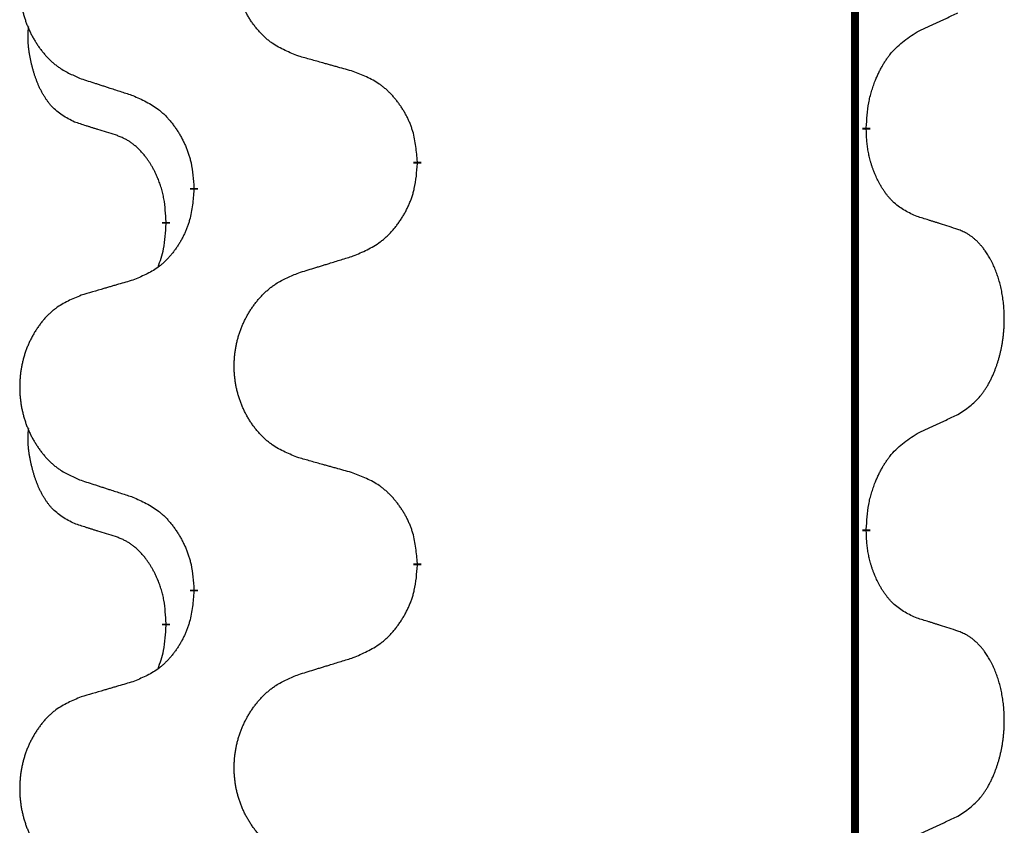
# Model space of a CAD drawing. Units: millimetres. Extents: x -153 to 554, y -197 to 120.
# Drawn here: x 39 to 43, y 3 to 6 of the extents above; entities that cross this region are included whole.
import ezdxf

# ---------------------------------------------------------------- set-up
doc = ezdxf.new("R2010")
doc.units = ezdxf.units.MM
doc.linetypes.add('SLD_Durchgehend', pattern=[0, 0, 0])
doc.layers.add('1', color=7, linetype='Continuous')

# ---------------------------------------------------------------- blocks, each defined once
blk = doc.blocks.new('588884928_F_0800_mm_Artikelnummer_588884931__5', base_point=(436.158, -6.9213))
at = {"color": 7, "linetype": 'SLD_Durchgehend', "const_width": 0.0625}
for points in [[(84.1396, 93.7545), (84.1396, -70.1455)], [(84.2297, 11.0094), (84.2297, 10.9944)], [(80.6805, 10.7405), (80.6805, 10.7255)], [(78.9136, 10.5185), (78.9136, 10.5335)], [(78.6935, 10.2645), (78.6935, 10.2495)], [(84.2297, 7.8344), (84.2297, 7.8194)], [(80.6805, 7.5655), (80.6805, 7.5505)], [(78.9136, 7.3435), (78.9136, 7.3585)], [(78.6935, 7.0895), (78.6935, 7.0745)]]:
    blk.add_lwpolyline(points, dxfattribs=at)
at = {"color": 7, "linetype": 'SLD_Durchgehend'}
for points, knots in [([(79.742, 11.5748), (79.7058, 11.5892), (79.6332, 11.618), (79.5553, 11.6602), (79.5078, 11.6954), (79.4846, 11.7147), (79.4624, 11.735), (79.441, 11.7567), (79.4205, 11.7795), (79.4007, 11.8035), (79.3821, 11.8282), (79.3644, 11.8537), (79.3479, 11.8798), (79.3323, 11.9065), (79.3178, 11.9338), (79.3044, 11.9617), (79.292, 11.9902), (79.2807, 12.0194), (79.2705, 12.0489), (79.2615, 12.0788), (79.2537, 12.1089), (79.2472, 12.1392), (79.2418, 12.1698), (79.2375, 12.2006), (79.2344, 12.2316), (79.2324, 12.2627), (79.2316, 12.2939), (79.232, 12.3251), (79.2335, 12.3562), (79.2362, 12.3871), (79.2401, 12.4179), (79.245, 12.4485), (79.2511, 12.4788), (79.2583, 12.5088), (79.2666, 12.5384), (79.276, 12.5678), (79.2866, 12.5967), (79.2982, 12.6251), (79.3109, 12.6531), (79.3247, 12.6805), (79.3394, 12.7072), (79.355, 12.7333), (79.3715, 12.7587), (79.3891, 12.7835), (79.4076, 12.8077), (79.4272, 12.8313), (79.4476, 12.8539), (79.4689, 12.8755), (79.4909, 12.896), (79.5136, 12.9153), (79.5372, 12.9334), (79.581, 12.9635), (79.6492, 12.9993), (79.7111, 13.0245), (79.742, 13.0372)], [0, 0, 0, 0, 0.117086, 0.234172, 0.26425, 0.294342, 0.324476, 0.354607, 0.385625, 0.416644, 0.447649, 0.478654, 0.509524, 0.540393, 0.571263, 0.602133, 0.633372, 0.664611, 0.695847, 0.727084, 0.758108, 0.789132, 0.820159, 0.851185, 0.8824, 0.913614, 0.944827, 0.97604, 1.007095, 1.038151, 1.069208, 1.100265, 1.131069, 1.161872, 1.192674, 1.223475, 1.254222, 1.284969, 1.315717, 1.346465, 1.376816, 1.407167, 1.437517, 1.467868, 1.498416, 1.528964, 1.559522, 1.59008, 1.619832, 1.649585, 1.679305, 1.709013, 1.809224, 1.909434, 1.909434, 1.909434, 1.909434]), ([(78.0213, 12.8592), (77.9867, 12.8448), (77.9175, 12.8158), (77.8435, 12.7735), (77.7985, 12.7385), (77.7764, 12.7192), (77.7554, 12.6988), (77.735, 12.6772), (77.7155, 12.6544), (77.6967, 12.6304), (77.679, 12.6057), (77.6622, 12.5802), (77.6465, 12.5541), (77.6317, 12.5274), (77.6179, 12.5001), (77.6052, 12.4722), (77.5934, 12.4437), (77.5826, 12.4145), (77.5729, 12.385), (77.5644, 12.3552), (77.557, 12.3251), (77.5508, 12.2947), (77.5456, 12.2642), (77.5416, 12.2334), (77.5386, 12.2024), (77.5367, 12.1712), (77.536, 12.14), (77.5363, 12.1089), (77.5378, 12.0778), (77.5404, 12.0469), (77.544, 12.0161), (77.5487, 11.9855), (77.5545, 11.9552), (77.5613, 11.9253), (77.5693, 11.8956), (77.5782, 11.8663), (77.5882, 11.8374), (77.5993, 11.8089), (77.6114, 11.7809), (77.6244, 11.7535), (77.6384, 11.7268), (77.6532, 11.7008), (77.669, 11.6754), (77.6857, 11.6505), (77.7033, 11.6263), (77.7218, 11.6028), (77.7413, 11.5801), (77.7615, 11.5585), (77.7824, 11.538), (77.804, 11.5188), (77.8264, 11.5007), (77.868, 11.4706), (77.9328, 11.4348), (77.9918, 11.4095), (78.0213, 11.3968)], [0, 0, 0, 0, 0.112481, 0.224961, 0.254205, 0.283463, 0.312765, 0.342064, 0.372505, 0.402946, 0.433372, 0.463798, 0.494314, 0.52483, 0.555347, 0.585864, 0.616922, 0.647981, 0.679038, 0.710095, 0.741061, 0.772027, 0.802995, 0.833963, 0.865172, 0.896381, 0.927588, 0.958795, 0.989832, 1.020868, 1.051906, 1.082944, 1.113652, 1.144359, 1.175065, 1.20577, 1.236283, 1.266796, 1.29731, 1.327824, 1.357761, 1.387698, 1.417635, 1.447572, 1.477483, 1.507394, 1.537316, 1.567238, 1.596112, 1.624989, 1.653829, 1.682658, 1.778901, 1.875145, 1.875145, 1.875145, 1.875145]), ([(84.6305, 11.7662), (84.6532, 11.7768), (84.6987, 11.798), (84.7481, 11.821), (84.7786, 11.8352), (84.7903, 11.8407), (84.8019, 11.8461), (84.8136, 11.8516), (84.8253, 11.8571), (84.8369, 11.8625), (84.8486, 11.868), (84.8719, 11.879), (84.9069, 11.8954), (84.938, 11.9101), (84.9535, 11.9174)], [0, 0, 0, 0, 0.075268, 0.1505361, 0.163415, 0.176294, 0.1891729, 0.2020518, 0.2149361, 0.2278204, 0.2407047, 0.253589, 0.3051493, 0.3567097, 0.3567097, 0.3567097, 0.3567097]), ([(77.9696, 11.0541), (77.9367, 11.0709), (77.8711, 11.1045), (77.8076, 11.157), (77.7734, 11.1962), (77.7593, 11.2143), (77.746, 11.2329), (77.733, 11.2529), (77.7202, 11.2742), (77.7079, 11.2968), (77.6963, 11.3198), (77.6859, 11.3425), (77.6764, 11.3648), (77.6678, 11.3868), (77.6598, 11.409), (77.6522, 11.4319), (77.645, 11.4556), (77.6381, 11.4801), (77.6318, 11.5047), (77.6259, 11.5299), (77.6203, 11.5559), (77.6153, 11.5825), (77.611, 11.6092), (77.6074, 11.6363), (77.6046, 11.6636), (77.6027, 11.6912), (77.602, 11.7188), (77.6024, 11.7477), (77.6043, 11.7776), (77.6061, 11.7984), (77.6071, 11.8087)], [0, 0, 0, 0, 0.1104767, 0.2209534, 0.2438284, 0.2667114, 0.2896326, 0.3125527, 0.3382849, 0.3640175, 0.389731, 0.4154442, 0.4390192, 0.4625939, 0.4861716, 0.5097495, 0.5351329, 0.5605162, 0.5859001, 0.6112844, 0.6383739, 0.665463, 0.6925584, 0.7196538, 0.7472958, 0.7749392, 0.8025614, 0.830178, 0.8614107, 0.8926434, 0.8926434, 0.8926434, 0.8926434]), ([(84.2297, 11.0094), (84.2317, 11.0424), (84.2357, 11.1084), (84.2441, 11.1818), (84.2535, 11.2293), (84.2586, 11.2518), (84.2643, 11.2741), (84.2705, 11.2959), (84.2772, 11.3171), (84.2842, 11.3378), (84.2917, 11.3583), (84.3008, 11.3817), (84.3117, 11.4078), (84.3247, 11.4366), (84.3386, 11.4648), (84.353, 11.4917), (84.3677, 11.517), (84.3827, 11.5408), (84.3986, 11.564), (84.4383, 11.6163), (84.5127, 11.6893), (84.5912, 11.7406), (84.6305, 11.7662)], [0, 0, 0, 0, 0.0991279, 0.1982558, 0.2212992, 0.2443459, 0.2673984, 0.2904499, 0.3123028, 0.3341557, 0.3560082, 0.3778615, 0.4093786, 0.4408961, 0.4724293, 0.503962, 0.5321252, 0.5602895, 0.5884188, 0.6165402, 0.7571053, 0.8976704, 0.8976704, 0.8976704, 0.8976704]), ([(80.1733, 11.4543), (80.1532, 11.4599), (80.113, 11.4711), (80.0677, 11.4837), (80.0375, 11.4921), (80.0225, 11.4963), (80.0074, 11.5005), (79.9923, 11.5047), (79.9772, 11.5089), (79.9621, 11.5131), (79.9471, 11.5173), (79.9053, 11.529), (79.837, 11.5481), (79.7737, 11.5659), (79.742, 11.5748)], [0, 0, 0, 0, 0.0626283, 0.1252565, 0.140914, 0.1565714, 0.1722289, 0.1878864, 0.2035442, 0.219202, 0.2348598, 0.2505176, 0.3491531, 0.4477886, 0.4477886, 0.4477886, 0.4477886]), ([(80.6805, 10.7405), (80.677, 10.7806), (80.67, 10.8609), (80.6537, 10.9504), (80.6356, 11.0078), (80.6254, 11.0357), (80.6138, 11.0631), (80.6012, 11.09), (80.5874, 11.1162), (80.5727, 11.1419), (80.557, 11.1669), (80.5404, 11.1913), (80.523, 11.2149), (80.5048, 11.2379), (80.4858, 11.26), (80.466, 11.2812), (80.4456, 11.3013), (80.4244, 11.3202), (80.4024, 11.3381), (80.3563, 11.3718), (80.28, 11.4124), (80.2089, 11.4403), (80.1733, 11.4543)], [0, 0, 0, 0, 0.1209346, 0.2418691, 0.2715902, 0.3013222, 0.3310797, 0.3608342, 0.3904011, 0.4199685, 0.4495293, 0.4790908, 0.5083301, 0.5375686, 0.5668172, 0.5960652, 0.6244344, 0.6528069, 0.6811435, 0.7094671, 0.8241186, 0.93877, 0.93877, 0.93877, 0.93877]), ([(78.0213, 11.3968), (78.0403, 11.3907), (78.0783, 11.3784), (78.121, 11.3645), (78.1495, 11.3553), (78.1638, 11.3507), (78.178, 11.346), (78.1923, 11.3414), (78.2065, 11.3368), (78.2208, 11.3322), (78.235, 11.3276), (78.2749, 11.3146), (78.3403, 11.2934), (78.401, 11.2737), (78.4314, 11.2639)], [0, 0, 0, 0, 0.0599168, 0.1198336, 0.1348129, 0.1497923, 0.1647716, 0.179751, 0.1947305, 0.2097099, 0.2246894, 0.2396689, 0.3353723, 0.4310757, 0.4310757, 0.4310757, 0.4310757]), ([(78.4314, 11.2639), (78.4666, 11.248), (78.5372, 11.2161), (78.6124, 11.1705), (78.6579, 11.1331), (78.6801, 11.1127), (78.7012, 11.0911), (78.7216, 11.0683), (78.7413, 11.0442), (78.7601, 11.019), (78.7779, 10.9931), (78.7948, 10.9664), (78.8107, 10.9391), (78.8256, 10.9111), (78.8395, 10.8826), (78.8523, 10.8534), (78.8639, 10.8236), (78.8742, 10.7932), (78.8832, 10.7624), (78.8961, 10.7093), (78.9068, 10.6328), (78.9113, 10.5666), (78.9136, 10.5335)], [0, 0, 0, 0, 0.1161018, 0.2322037, 0.2623496, 0.2925108, 0.3227169, 0.3529195, 0.3843764, 0.415834, 0.4472779, 0.4787225, 0.5104414, 0.5421594, 0.5738837, 0.6056077, 0.6377093, 0.6698134, 0.7018938, 0.7339652, 0.8335001, 0.9330351, 0.9330351, 0.9330351, 0.9330351]), ([(78.2927, 10.9519), (78.2696, 10.959), (78.2234, 10.9732), (78.1734, 10.9887), (78.1426, 10.9983), (78.1311, 11.002), (78.1196, 11.0056), (78.108, 11.0093), (78.0965, 11.013), (78.0849, 11.0167), (78.0734, 11.0204), (78.0503, 11.0278), (78.0157, 11.0391), (77.985, 11.0491), (77.9696, 11.0541)], [0, 0, 0, 0, 0.072467, 0.1449339, 0.1570396, 0.1691453, 0.181251, 0.1933566, 0.2054742, 0.2175917, 0.2297093, 0.2418268, 0.2903502, 0.3388736, 0.3388736, 0.3388736, 0.3388736]), ([(84.6305, 10.307), (84.5985, 10.3217), (84.5345, 10.3509), (84.4698, 10.3962), (84.4331, 10.4314), (84.417, 10.4485), (84.4016, 10.4664), (84.3865, 10.4857), (84.3716, 10.5064), (84.357, 10.5285), (84.3432, 10.5511), (84.3311, 10.5729), (84.3203, 10.5937), (84.3108, 10.6133), (84.3018, 10.6332), (84.2932, 10.6539), (84.2849, 10.6754), (84.277, 10.6977), (84.2697, 10.7202), (84.2633, 10.7419), (84.2577, 10.7629), (84.2528, 10.783), (84.2484, 10.8032), (84.2444, 10.8238), (84.2408, 10.8447), (84.2378, 10.8661), (84.2353, 10.8874), (84.2326, 10.916), (84.2308, 10.9516), (84.23, 10.9802), (84.2297, 10.9944)], [0, 0, 0, 0, 0.1054562, 0.2109123, 0.2344291, 0.2579548, 0.2815165, 0.3050767, 0.3315574, 0.3580389, 0.3845049, 0.4109705, 0.4328054, 0.4546397, 0.4764736, 0.4983077, 0.5219471, 0.5455868, 0.5692264, 0.5928659, 0.6135516, 0.634237, 0.6549231, 0.6756092, 0.6971494, 0.71869, 0.740226, 0.7617607, 0.804578, 0.8473954, 0.8473954, 0.8473954, 0.8473954]), ([(78.6935, 10.2645), (78.6917, 10.2952), (78.6883, 10.3566), (78.6806, 10.4249), (78.672, 10.4692), (78.6673, 10.4902), (78.662, 10.511), (78.6562, 10.5314), (78.65, 10.5511), (78.6434, 10.5703), (78.6364, 10.5893), (78.6281, 10.61), (78.6184, 10.6324), (78.6072, 10.6563), (78.5952, 10.6799), (78.5828, 10.7022), (78.5701, 10.7234), (78.5571, 10.7434), (78.5434, 10.763), (78.5278, 10.7838), (78.5098, 10.8057), (78.4893, 10.8283), (78.4676, 10.8498), (78.4456, 10.8692), (78.4233, 10.8865), (78.4011, 10.9019), (78.378, 10.9158), (78.3522, 10.929), (78.3236, 10.9408), (78.303, 10.9482), (78.2927, 10.9519)], [0, 0, 0, 0, 0.0921911, 0.1843821, 0.20591, 0.2274409, 0.2489766, 0.2705115, 0.2907895, 0.3110675, 0.3313472, 0.3516275, 0.3780441, 0.4044611, 0.4308749, 0.4572883, 0.4811357, 0.5049824, 0.5288358, 0.5526907, 0.5831984, 0.6137075, 0.6442319, 0.6747535, 0.7017613, 0.7287719, 0.7557302, 0.7826753, 0.8155538, 0.8484323, 0.8484323, 0.8484323, 0.8484323]), ([(80.1733, 9.9951), (80.2103, 10.011), (80.2842, 10.0427), (80.3634, 10.0882), (80.4114, 10.1258), (80.4347, 10.1462), (80.457, 10.1678), (80.4785, 10.1906), (80.4992, 10.2147), (80.519, 10.2398), (80.5377, 10.2658), (80.5554, 10.2925), (80.5722, 10.3198), (80.5879, 10.3478), (80.6025, 10.3763), (80.6159, 10.4055), (80.6281, 10.4353), (80.639, 10.4657), (80.6485, 10.4965), (80.662, 10.5496), (80.6733, 10.6261), (80.6781, 10.6923), (80.6805, 10.7255)], [0, 0, 0, 0, 0.1207225, 0.241445, 0.272411, 0.3033922, 0.334416, 0.3654362, 0.3974567, 0.4294779, 0.4614868, 0.4934965, 0.5255609, 0.5576245, 0.5896947, 0.6217645, 0.6540243, 0.6862868, 0.7185226, 0.7507482, 0.8503626, 0.9499769, 0.9499769, 0.9499769, 0.9499769]), ([(78.9136, 10.5185), (78.9103, 10.4784), (78.9037, 10.3982), (78.8882, 10.3087), (78.871, 10.2513), (78.8612, 10.2234), (78.8503, 10.1959), (78.8382, 10.1691), (78.8252, 10.1428), (78.8112, 10.1172), (78.7962, 10.0921), (78.7804, 10.0678), (78.7639, 10.0441), (78.7467, 10.0212), (78.7285, 9.999), (78.7098, 9.9778), (78.6903, 9.9578), (78.6703, 9.9388), (78.6493, 9.9209), (78.6056, 9.8874), (78.5331, 9.8467), (78.4653, 9.8187), (78.4314, 9.8047)], [0, 0, 0, 0, 0.1207923, 0.2415845, 0.2711145, 0.3006544, 0.3302167, 0.3597763, 0.388964, 0.418152, 0.4473341, 0.4765167, 0.5051788, 0.5338402, 0.5625129, 0.591185, 0.618755, 0.6463281, 0.6738633, 0.7013854, 0.8115011, 0.9216168, 0.9216168, 0.9216168, 0.9216168]), ([(84.9535, 10.2048), (84.9305, 10.2124), (84.8844, 10.2274), (84.8345, 10.2435), (84.8037, 10.2533), (84.7921, 10.257), (84.7806, 10.2606), (84.7691, 10.2643), (84.7575, 10.2679), (84.746, 10.2715), (84.7344, 10.2751), (84.7113, 10.2823), (84.6767, 10.2929), (84.6459, 10.3023), (84.6305, 10.307)], [0, 0, 0, 0, 0.0726997, 0.1453994, 0.1575073, 0.1696152, 0.1817231, 0.193831, 0.205927, 0.2180229, 0.2301189, 0.2422149, 0.2905443, 0.3388737, 0.3388737, 0.3388737, 0.3388737]), ([(78.6298, 9.9071), (78.6384, 9.9308), (78.6555, 9.9782), (78.6776, 10.059), (78.6883, 10.1502), (78.6917, 10.2164), (78.6935, 10.2495)], [0, 0, 0, 0, 0.0756193, 0.1512387, 0.250723, 0.3502073, 0.3502073, 0.3502073, 0.3502073]), ([(84.9535, 8.7424), (84.9856, 8.7632), (85.0498, 8.8049), (85.1121, 8.8639), (85.1467, 8.9073), (85.1618, 8.9283), (85.176, 8.95), (85.1899, 8.9731), (85.2035, 8.9977), (85.2166, 9.0235), (85.2289, 9.0499), (85.2399, 9.0755), (85.2498, 9.1005), (85.2587, 9.1246), (85.2669, 9.149), (85.2747, 9.1741), (85.282, 9.1999), (85.2888, 9.2264), (85.2949, 9.2531), (85.3005, 9.2806), (85.3054, 9.3086), (85.3098, 9.3374), (85.3133, 9.3662), (85.3162, 9.3954), (85.3184, 9.4248), (85.3199, 9.4546), (85.3207, 9.4844), (85.3207, 9.5128), (85.32, 9.5399), (85.3188, 9.5656), (85.317, 9.5913), (85.3147, 9.6167), (85.3118, 9.6419), (85.3084, 9.6667), (85.3045, 9.6915), (85.3, 9.7155), (85.2952, 9.7388), (85.2899, 9.7613), (85.2842, 9.7838), (85.278, 9.8056), (85.2715, 9.8268), (85.2646, 9.8474), (85.2572, 9.8679), (85.2493, 9.8883), (85.2408, 9.9085), (85.2317, 9.9286), (85.222, 9.9485), (85.212, 9.9675), (85.2017, 9.9857), (85.1912, 10.0031), (85.1802, 10.0202), (85.1674, 10.0387), (85.1526, 10.0586), (85.1354, 10.0795), (85.1172, 10.0995), (85.0987, 10.1178), (85.08, 10.1343), (85.0613, 10.149), (85.0417, 10.1626), (85.0175, 10.177), (84.988, 10.1911), (84.965, 10.2003), (84.9535, 10.2048)], [0, 0, 0, 0, 0.114626, 0.229253, 0.255136, 0.281028, 0.306957, 0.332884, 0.361934, 0.390985, 0.420018, 0.449052, 0.474762, 0.500472, 0.526183, 0.551894, 0.5793, 0.606707, 0.634112, 0.661518, 0.690573, 0.719628, 0.748686, 0.777743, 0.807529, 0.837316, 0.867099, 0.896882, 0.922639, 0.948395, 0.974152, 0.999908, 1.024987, 1.050066, 1.075144, 1.100222, 1.123355, 1.146488, 1.16962, 1.192753, 1.214494, 1.236235, 1.257976, 1.279718, 1.301816, 1.323914, 1.34601, 1.368106, 1.38839, 1.408673, 1.42896, 1.449249, 1.476285, 1.503323, 1.530378, 1.557432, 1.581269, 1.605108, 1.628896, 1.652672, 1.68974, 1.726808, 1.726808, 1.726808, 1.726808]), ([(79.742, 9.8622), (79.762, 9.8683), (79.802, 9.8806), (79.8469, 9.8945), (79.8769, 9.9037), (79.8919, 9.9083), (79.9069, 9.9129), (79.9219, 9.9176), (79.9368, 9.9222), (79.9518, 9.9268), (79.9668, 9.9314), (80.0087, 9.9443), (80.0775, 9.9656), (80.1414, 9.9852), (80.1733, 9.9951)], [0, 0, 0, 0, 0.062728, 0.1254559, 0.141138, 0.1568202, 0.1725023, 0.1881844, 0.2038666, 0.2195488, 0.235231, 0.2509132, 0.3511056, 0.4512981, 0.4512981, 0.4512981, 0.4512981]), ([(79.742, 8.3998), (79.7058, 8.4142), (79.6332, 8.443), (79.5553, 8.4852), (79.5078, 8.5204), (79.4846, 8.5397), (79.4624, 8.56), (79.441, 8.5817), (79.4205, 8.6045), (79.4007, 8.6285), (79.3821, 8.6532), (79.3644, 8.6787), (79.3479, 8.7048), (79.3323, 8.7315), (79.3178, 8.7588), (79.3044, 8.7867), (79.292, 8.8152), (79.2807, 8.8444), (79.2705, 8.8739), (79.2615, 8.9038), (79.2537, 8.9339), (79.2472, 8.9642), (79.2418, 8.9948), (79.2375, 9.0256), (79.2344, 9.0566), (79.2324, 9.0877), (79.2316, 9.1189), (79.232, 9.1501), (79.2335, 9.1812), (79.2362, 9.2121), (79.2401, 9.2429), (79.245, 9.2735), (79.2511, 9.3038), (79.2583, 9.3338), (79.2666, 9.3634), (79.276, 9.3928), (79.2866, 9.4217), (79.2982, 9.4501), (79.3109, 9.4781), (79.3247, 9.5055), (79.3394, 9.5322), (79.355, 9.5583), (79.3715, 9.5837), (79.3891, 9.6085), (79.4076, 9.6327), (79.4272, 9.6563), (79.4476, 9.6789), (79.4689, 9.7005), (79.4909, 9.721), (79.5136, 9.7403), (79.5372, 9.7584), (79.581, 9.7885), (79.6492, 9.8243), (79.7111, 9.8495), (79.742, 9.8622)], [0, 0, 0, 0, 0.117086, 0.234172, 0.26425, 0.294342, 0.324476, 0.354607, 0.385625, 0.416644, 0.447649, 0.478654, 0.509524, 0.540393, 0.571263, 0.602133, 0.633372, 0.664611, 0.695847, 0.727084, 0.758108, 0.789132, 0.820159, 0.851185, 0.8824, 0.913614, 0.944827, 0.97604, 1.007095, 1.038151, 1.069208, 1.100265, 1.131069, 1.161872, 1.192674, 1.223475, 1.254222, 1.284969, 1.315717, 1.346465, 1.376816, 1.407167, 1.437517, 1.467868, 1.498416, 1.528964, 1.559522, 1.59008, 1.619832, 1.649585, 1.679305, 1.709013, 1.809224, 1.909434, 1.909434, 1.909434, 1.909434]), ([(78.4314, 9.8047), (78.4122, 9.7991), (78.374, 9.7879), (78.331, 9.7753), (78.3023, 9.7669), (78.2879, 9.7627), (78.2736, 9.7585), (78.2593, 9.7543), (78.2449, 9.7501), (78.2306, 9.7458), (78.2162, 9.7416), (78.1766, 9.73), (78.1116, 9.7108), (78.0514, 9.6931), (78.0213, 9.6842)], [0, 0, 0, 0, 0.0597754, 0.1195507, 0.1344951, 0.1494396, 0.164384, 0.1793284, 0.1942733, 0.2092182, 0.2241631, 0.239108, 0.3332541, 0.4274002, 0.4274002, 0.4274002, 0.4274002]), ([(78.0213, 9.6842), (77.9867, 9.6698), (77.9175, 9.6408), (77.8435, 9.5985), (77.7985, 9.5635), (77.7764, 9.5442), (77.7554, 9.5238), (77.735, 9.5022), (77.7155, 9.4794), (77.6967, 9.4554), (77.679, 9.4307), (77.6622, 9.4052), (77.6465, 9.3791), (77.6317, 9.3524), (77.6179, 9.3251), (77.6052, 9.2972), (77.5934, 9.2687), (77.5826, 9.2395), (77.5729, 9.21), (77.5644, 9.1802), (77.557, 9.1501), (77.5508, 9.1197), (77.5456, 9.0892), (77.5416, 9.0584), (77.5386, 9.0274), (77.5367, 8.9962), (77.536, 8.965), (77.5363, 8.9339), (77.5378, 8.9028), (77.5404, 8.8719), (77.544, 8.8411), (77.5487, 8.8105), (77.5545, 8.7802), (77.5613, 8.7503), (77.5693, 8.7206), (77.5782, 8.6913), (77.5882, 8.6624), (77.5993, 8.6339), (77.6114, 8.6059), (77.6244, 8.5785), (77.6384, 8.5518), (77.6532, 8.5258), (77.669, 8.5004), (77.6857, 8.4755), (77.7033, 8.4513), (77.7218, 8.4278), (77.7413, 8.4051), (77.7615, 8.3835), (77.7824, 8.363), (77.804, 8.3438), (77.8264, 8.3257), (77.868, 8.2956), (77.9328, 8.2598), (77.9918, 8.2345), (78.0213, 8.2218)], [0, 0, 0, 0, 0.112481, 0.224961, 0.254205, 0.283463, 0.312765, 0.342064, 0.372505, 0.402946, 0.433372, 0.463798, 0.494314, 0.52483, 0.555347, 0.585864, 0.616922, 0.647981, 0.679038, 0.710095, 0.741061, 0.772027, 0.802995, 0.833963, 0.865172, 0.896381, 0.927588, 0.958795, 0.989832, 1.020868, 1.051906, 1.082944, 1.113652, 1.144359, 1.175065, 1.20577, 1.236283, 1.266796, 1.29731, 1.327824, 1.357761, 1.387698, 1.417635, 1.447572, 1.477483, 1.507394, 1.537316, 1.567238, 1.596112, 1.624989, 1.653829, 1.682658, 1.778901, 1.875145, 1.875145, 1.875145, 1.875145]), ([(84.6305, 8.5912), (84.6532, 8.6018), (84.6987, 8.623), (84.7481, 8.646), (84.7786, 8.6602), (84.7903, 8.6657), (84.8019, 8.6711), (84.8136, 8.6766), (84.8253, 8.6821), (84.8369, 8.6875), (84.8486, 8.693), (84.8719, 8.704), (84.9069, 8.7204), (84.938, 8.7351), (84.9535, 8.7424)], [0, 0, 0, 0, 0.075268, 0.1505361, 0.163415, 0.176294, 0.1891729, 0.2020518, 0.2149361, 0.2278204, 0.2407047, 0.253589, 0.3051493, 0.3567097, 0.3567097, 0.3567097, 0.3567097]), ([(77.9696, 7.8791), (77.9367, 7.8959), (77.8711, 7.9295), (77.8076, 7.982), (77.7734, 8.0212), (77.7593, 8.0393), (77.746, 8.0579), (77.733, 8.0779), (77.7202, 8.0992), (77.7079, 8.1218), (77.6963, 8.1448), (77.6859, 8.1675), (77.6764, 8.1898), (77.6678, 8.2118), (77.6598, 8.234), (77.6522, 8.2569), (77.645, 8.2806), (77.6381, 8.3051), (77.6318, 8.3297), (77.6259, 8.3549), (77.6203, 8.3809), (77.6153, 8.4075), (77.611, 8.4342), (77.6074, 8.4613), (77.6046, 8.4886), (77.6027, 8.5162), (77.602, 8.5438), (77.6024, 8.5727), (77.6043, 8.6026), (77.6061, 8.6234), (77.6071, 8.6337)], [0, 0, 0, 0, 0.1104767, 0.2209534, 0.2438284, 0.2667114, 0.2896326, 0.3125527, 0.3382849, 0.3640175, 0.389731, 0.4154442, 0.4390192, 0.4625939, 0.4861716, 0.5097495, 0.5351329, 0.5605162, 0.5859001, 0.6112844, 0.6383739, 0.665463, 0.6925584, 0.7196538, 0.7472958, 0.7749392, 0.8025614, 0.830178, 0.8614107, 0.8926434, 0.8926434, 0.8926434, 0.8926434]), ([(84.2297, 7.8344), (84.2317, 7.8674), (84.2357, 7.9334), (84.2441, 8.0068), (84.2535, 8.0543), (84.2586, 8.0768), (84.2643, 8.0991), (84.2705, 8.1209), (84.2772, 8.1421), (84.2842, 8.1628), (84.2917, 8.1833), (84.3008, 8.2067), (84.3117, 8.2328), (84.3247, 8.2616), (84.3386, 8.2898), (84.353, 8.3167), (84.3677, 8.342), (84.3827, 8.3658), (84.3986, 8.389), (84.4383, 8.4413), (84.5127, 8.5143), (84.5912, 8.5656), (84.6305, 8.5912)], [0, 0, 0, 0, 0.0991279, 0.1982558, 0.2212992, 0.2443459, 0.2673984, 0.2904499, 0.3123028, 0.3341557, 0.3560082, 0.3778615, 0.4093786, 0.4408961, 0.4724293, 0.503962, 0.5321252, 0.5602895, 0.5884188, 0.6165402, 0.7571053, 0.8976704, 0.8976704, 0.8976704, 0.8976704]), ([(80.1733, 8.2793), (80.1532, 8.2849), (80.113, 8.2961), (80.0677, 8.3087), (80.0375, 8.3171), (80.0225, 8.3213), (80.0074, 8.3255), (79.9923, 8.3297), (79.9772, 8.3339), (79.9621, 8.3381), (79.9471, 8.3423), (79.9053, 8.354), (79.837, 8.3731), (79.7737, 8.3909), (79.742, 8.3998)], [0, 0, 0, 0, 0.0626283, 0.1252565, 0.140914, 0.1565714, 0.1722289, 0.1878864, 0.2035442, 0.219202, 0.2348598, 0.2505176, 0.3491531, 0.4477886, 0.4477886, 0.4477886, 0.4477886]), ([(80.6805, 7.5655), (80.677, 7.6056), (80.67, 7.6859), (80.6537, 7.7754), (80.6356, 7.8328), (80.6254, 7.8607), (80.6138, 7.8881), (80.6012, 7.915), (80.5874, 7.9412), (80.5727, 7.9669), (80.557, 7.9919), (80.5404, 8.0163), (80.523, 8.0399), (80.5048, 8.0629), (80.4858, 8.085), (80.466, 8.1062), (80.4456, 8.1263), (80.4244, 8.1452), (80.4024, 8.1631), (80.3563, 8.1968), (80.28, 8.2374), (80.2089, 8.2653), (80.1733, 8.2793)], [0, 0, 0, 0, 0.1209346, 0.2418691, 0.2715902, 0.3013222, 0.3310797, 0.3608342, 0.3904011, 0.4199685, 0.4495293, 0.4790908, 0.5083301, 0.5375686, 0.5668172, 0.5960652, 0.6244344, 0.6528069, 0.6811435, 0.7094671, 0.8241186, 0.93877, 0.93877, 0.93877, 0.93877]), ([(78.0213, 8.2218), (78.0403, 8.2157), (78.0783, 8.2034), (78.121, 8.1895), (78.1495, 8.1803), (78.1638, 8.1757), (78.178, 8.171), (78.1923, 8.1664), (78.2065, 8.1618), (78.2208, 8.1572), (78.235, 8.1526), (78.2749, 8.1396), (78.3403, 8.1184), (78.401, 8.0987), (78.4314, 8.0889)], [0, 0, 0, 0, 0.0599168, 0.1198336, 0.1348129, 0.1497923, 0.1647716, 0.179751, 0.1947305, 0.2097099, 0.2246894, 0.2396689, 0.3353723, 0.4310757, 0.4310757, 0.4310757, 0.4310757]), ([(78.4314, 8.0889), (78.4666, 8.073), (78.5372, 8.0411), (78.6124, 7.9955), (78.6579, 7.9581), (78.6801, 7.9377), (78.7012, 7.9161), (78.7216, 7.8933), (78.7413, 7.8692), (78.7601, 7.844), (78.7779, 7.8181), (78.7948, 7.7914), (78.8107, 7.7641), (78.8256, 7.7361), (78.8395, 7.7076), (78.8523, 7.6784), (78.8639, 7.6486), (78.8742, 7.6182), (78.8832, 7.5874), (78.8961, 7.5343), (78.9068, 7.4578), (78.9113, 7.3916), (78.9136, 7.3585)], [0, 0, 0, 0, 0.1161018, 0.2322037, 0.2623496, 0.2925108, 0.3227169, 0.3529195, 0.3843764, 0.415834, 0.4472779, 0.4787225, 0.5104414, 0.5421594, 0.5738837, 0.6056077, 0.6377093, 0.6698134, 0.7018938, 0.7339652, 0.8335001, 0.9330351, 0.9330351, 0.9330351, 0.9330351]), ([(78.2927, 7.7769), (78.2696, 7.784), (78.2234, 7.7982), (78.1734, 7.8137), (78.1426, 7.8233), (78.1311, 7.827), (78.1196, 7.8306), (78.108, 7.8343), (78.0965, 7.838), (78.0849, 7.8417), (78.0734, 7.8454), (78.0503, 7.8528), (78.0157, 7.8641), (77.985, 7.8741), (77.9696, 7.8791)], [0, 0, 0, 0, 0.072467, 0.1449339, 0.1570396, 0.1691453, 0.181251, 0.1933566, 0.2054742, 0.2175917, 0.2297093, 0.2418268, 0.2903502, 0.3388736, 0.3388736, 0.3388736, 0.3388736]), ([(84.6305, 7.132), (84.5985, 7.1467), (84.5345, 7.1759), (84.4698, 7.2212), (84.4331, 7.2564), (84.417, 7.2735), (84.4016, 7.2914), (84.3865, 7.3107), (84.3716, 7.3314), (84.357, 7.3535), (84.3432, 7.3761), (84.3311, 7.3979), (84.3203, 7.4187), (84.3108, 7.4383), (84.3018, 7.4582), (84.2932, 7.4789), (84.2849, 7.5004), (84.277, 7.5227), (84.2697, 7.5452), (84.2633, 7.5669), (84.2577, 7.5879), (84.2528, 7.608), (84.2484, 7.6282), (84.2444, 7.6488), (84.2408, 7.6697), (84.2378, 7.6911), (84.2353, 7.7124), (84.2326, 7.741), (84.2308, 7.7766), (84.23, 7.8052), (84.2297, 7.8194)], [0, 0, 0, 0, 0.1054562, 0.2109123, 0.2344291, 0.2579548, 0.2815165, 0.3050767, 0.3315574, 0.3580389, 0.3845049, 0.4109705, 0.4328054, 0.4546397, 0.4764736, 0.4983077, 0.5219471, 0.5455868, 0.5692264, 0.5928659, 0.6135516, 0.634237, 0.6549231, 0.6756092, 0.6971494, 0.71869, 0.740226, 0.7617607, 0.804578, 0.8473954, 0.8473954, 0.8473954, 0.8473954]), ([(78.6935, 7.0895), (78.6917, 7.1202), (78.6883, 7.1816), (78.6806, 7.2499), (78.672, 7.2942), (78.6673, 7.3152), (78.662, 7.336), (78.6562, 7.3564), (78.65, 7.3761), (78.6434, 7.3953), (78.6364, 7.4143), (78.6281, 7.435), (78.6184, 7.4574), (78.6072, 7.4813), (78.5952, 7.5049), (78.5828, 7.5272), (78.5701, 7.5484), (78.5571, 7.5684), (78.5434, 7.588), (78.5278, 7.6088), (78.5098, 7.6307), (78.4893, 7.6533), (78.4676, 7.6748), (78.4456, 7.6942), (78.4233, 7.7115), (78.4011, 7.7269), (78.378, 7.7408), (78.3522, 7.754), (78.3236, 7.7658), (78.303, 7.7732), (78.2927, 7.7769)], [0, 0, 0, 0, 0.0921911, 0.1843821, 0.20591, 0.2274409, 0.2489766, 0.2705115, 0.2907895, 0.3110675, 0.3313472, 0.3516275, 0.3780441, 0.4044611, 0.4308749, 0.4572883, 0.4811357, 0.5049824, 0.5288358, 0.5526907, 0.5831984, 0.6137075, 0.6442319, 0.6747535, 0.7017613, 0.7287719, 0.7557302, 0.7826753, 0.8155538, 0.8484323, 0.8484323, 0.8484323, 0.8484323]), ([(80.1733, 6.8201), (80.2103, 6.836), (80.2842, 6.8677), (80.3634, 6.9132), (80.4114, 6.9508), (80.4347, 6.9712), (80.457, 6.9928), (80.4785, 7.0156), (80.4992, 7.0397), (80.519, 7.0648), (80.5377, 7.0908), (80.5554, 7.1175), (80.5722, 7.1448), (80.5879, 7.1728), (80.6025, 7.2013), (80.6159, 7.2305), (80.6281, 7.2603), (80.639, 7.2907), (80.6485, 7.3215), (80.662, 7.3746), (80.6733, 7.4511), (80.6781, 7.5173), (80.6805, 7.5505)], [0, 0, 0, 0, 0.1207225, 0.241445, 0.272411, 0.3033922, 0.334416, 0.3654362, 0.3974567, 0.4294779, 0.4614868, 0.4934965, 0.5255609, 0.5576245, 0.5896947, 0.6217645, 0.6540243, 0.6862868, 0.7185226, 0.7507482, 0.8503626, 0.9499769, 0.9499769, 0.9499769, 0.9499769]), ([(78.9136, 7.3435), (78.9103, 7.3034), (78.9037, 7.2232), (78.8882, 7.1337), (78.871, 7.0763), (78.8612, 7.0484), (78.8503, 7.0209), (78.8382, 6.9941), (78.8252, 6.9678), (78.8112, 6.9422), (78.7962, 6.9171), (78.7804, 6.8928), (78.7639, 6.8691), (78.7467, 6.8462), (78.7285, 6.824), (78.7098, 6.8028), (78.6903, 6.7828), (78.6703, 6.7638), (78.6493, 6.7459), (78.6056, 6.7124), (78.5331, 6.6717), (78.4653, 6.6437), (78.4314, 6.6297)], [0, 0, 0, 0, 0.1207923, 0.2415845, 0.2711145, 0.3006544, 0.3302167, 0.3597763, 0.388964, 0.418152, 0.4473341, 0.4765167, 0.5051788, 0.5338402, 0.5625129, 0.591185, 0.618755, 0.6463281, 0.6738633, 0.7013854, 0.8115011, 0.9216168, 0.9216168, 0.9216168, 0.9216168]), ([(84.9535, 7.0298), (84.9305, 7.0374), (84.8844, 7.0524), (84.8345, 7.0685), (84.8037, 7.0783), (84.7921, 7.082), (84.7806, 7.0856), (84.7691, 7.0893), (84.7575, 7.0929), (84.746, 7.0965), (84.7344, 7.1001), (84.7113, 7.1073), (84.6767, 7.1179), (84.6459, 7.1273), (84.6305, 7.132)], [0, 0, 0, 0, 0.0726997, 0.1453994, 0.1575073, 0.1696152, 0.1817231, 0.193831, 0.205927, 0.2180229, 0.2301189, 0.2422149, 0.2905443, 0.3388737, 0.3388737, 0.3388737, 0.3388737]), ([(78.6298, 6.7321), (78.6384, 6.7558), (78.6555, 6.8032), (78.6776, 6.884), (78.6883, 6.9752), (78.6917, 7.0414), (78.6935, 7.0745)], [0, 0, 0, 0, 0.0756193, 0.1512387, 0.250723, 0.3502073, 0.3502073, 0.3502073, 0.3502073]), ([(84.9535, 5.5674), (84.9856, 5.5882), (85.0498, 5.6299), (85.1121, 5.6889), (85.1467, 5.7323), (85.1618, 5.7533), (85.176, 5.775), (85.1899, 5.7981), (85.2035, 5.8227), (85.2166, 5.8485), (85.2289, 5.8749), (85.2399, 5.9005), (85.2498, 5.9255), (85.2587, 5.9496), (85.2669, 5.974), (85.2747, 5.9991), (85.282, 6.0249), (85.2888, 6.0514), (85.2949, 6.0781), (85.3005, 6.1056), (85.3054, 6.1336), (85.3098, 6.1624), (85.3133, 6.1912), (85.3162, 6.2204), (85.3184, 6.2498), (85.3199, 6.2796), (85.3207, 6.3094), (85.3207, 6.3378), (85.32, 6.3649), (85.3188, 6.3906), (85.317, 6.4163), (85.3147, 6.4417), (85.3118, 6.4669), (85.3084, 6.4917), (85.3045, 6.5165), (85.3, 6.5405), (85.2952, 6.5638), (85.2899, 6.5863), (85.2842, 6.6088), (85.278, 6.6306), (85.2715, 6.6518), (85.2646, 6.6724), (85.2572, 6.6929), (85.2493, 6.7133), (85.2408, 6.7335), (85.2317, 6.7536), (85.222, 6.7735), (85.212, 6.7925), (85.2017, 6.8107), (85.1912, 6.8281), (85.1802, 6.8452), (85.1674, 6.8637), (85.1526, 6.8836), (85.1354, 6.9045), (85.1172, 6.9245), (85.0987, 6.9428), (85.08, 6.9593), (85.0613, 6.974), (85.0417, 6.9876), (85.0175, 7.002), (84.988, 7.0161), (84.965, 7.0253), (84.9535, 7.0298)], [0, 0, 0, 0, 0.114626, 0.229253, 0.255136, 0.281028, 0.306957, 0.332884, 0.361934, 0.390985, 0.420018, 0.449052, 0.474762, 0.500472, 0.526183, 0.551894, 0.5793, 0.606707, 0.634112, 0.661518, 0.690573, 0.719628, 0.748686, 0.777743, 0.807529, 0.837316, 0.867099, 0.896882, 0.922639, 0.948395, 0.974152, 0.999908, 1.024987, 1.050066, 1.075144, 1.100222, 1.123355, 1.146488, 1.16962, 1.192753, 1.214494, 1.236235, 1.257976, 1.279718, 1.301816, 1.323914, 1.34601, 1.368106, 1.38839, 1.408673, 1.42896, 1.449249, 1.476285, 1.503323, 1.530378, 1.557432, 1.581269, 1.605108, 1.628896, 1.652672, 1.68974, 1.726808, 1.726808, 1.726808, 1.726808]), ([(79.742, 6.6872), (79.762, 6.6933), (79.802, 6.7056), (79.8469, 6.7195), (79.8769, 6.7287), (79.8919, 6.7333), (79.9069, 6.7379), (79.9219, 6.7426), (79.9368, 6.7472), (79.9518, 6.7518), (79.9668, 6.7564), (80.0087, 6.7693), (80.0775, 6.7906), (80.1414, 6.8102), (80.1733, 6.8201)], [0, 0, 0, 0, 0.062728, 0.1254559, 0.141138, 0.1568202, 0.1725023, 0.1881844, 0.2038666, 0.2195488, 0.235231, 0.2509132, 0.3511056, 0.4512981, 0.4512981, 0.4512981, 0.4512981]), ([(78.4314, 6.6297), (78.4122, 6.6241), (78.374, 6.6129), (78.331, 6.6003), (78.3023, 6.5919), (78.2879, 6.5877), (78.2736, 6.5835), (78.2593, 6.5793), (78.2449, 6.5751), (78.2306, 6.5708), (78.2162, 6.5666), (78.1766, 6.555), (78.1116, 6.5358), (78.0514, 6.5181), (78.0213, 6.5092)], [0, 0, 0, 0, 0.0597754, 0.1195507, 0.1344951, 0.1494396, 0.164384, 0.1793284, 0.1942733, 0.2092182, 0.2241631, 0.239108, 0.3332541, 0.4274002, 0.4274002, 0.4274002, 0.4274002]), ([(79.742, 5.2248), (79.7058, 5.2392), (79.6332, 5.268), (79.5553, 5.3102), (79.5078, 5.3454), (79.4846, 5.3647), (79.4624, 5.385), (79.441, 5.4067), (79.4205, 5.4295), (79.4007, 5.4535), (79.3821, 5.4782), (79.3644, 5.5037), (79.3479, 5.5298), (79.3323, 5.5565), (79.3178, 5.5838), (79.3044, 5.6117), (79.292, 5.6402), (79.2807, 5.6694), (79.2705, 5.6989), (79.2615, 5.7288), (79.2537, 5.7589), (79.2472, 5.7892), (79.2418, 5.8198), (79.2375, 5.8506), (79.2344, 5.8816), (79.2324, 5.9127), (79.2316, 5.9439), (79.232, 5.9751), (79.2335, 6.0062), (79.2362, 6.0371), (79.2401, 6.0679), (79.245, 6.0985), (79.2511, 6.1288), (79.2583, 6.1588), (79.2666, 6.1884), (79.276, 6.2178), (79.2866, 6.2467), (79.2982, 6.2751), (79.3109, 6.3031), (79.3247, 6.3305), (79.3394, 6.3572), (79.355, 6.3833), (79.3715, 6.4087), (79.3891, 6.4335), (79.4076, 6.4577), (79.4272, 6.4813), (79.4476, 6.5039), (79.4689, 6.5255), (79.4909, 6.546), (79.5136, 6.5653), (79.5372, 6.5834), (79.581, 6.6135), (79.6492, 6.6493), (79.7111, 6.6745), (79.742, 6.6872)], [0, 0, 0, 0, 0.117086, 0.234172, 0.26425, 0.294342, 0.324476, 0.354607, 0.385625, 0.416644, 0.447649, 0.478654, 0.509524, 0.540393, 0.571263, 0.602133, 0.633372, 0.664611, 0.695847, 0.727084, 0.758108, 0.789132, 0.820159, 0.851185, 0.8824, 0.913614, 0.944827, 0.97604, 1.007095, 1.038151, 1.069208, 1.100265, 1.131069, 1.161872, 1.192674, 1.223475, 1.254222, 1.284969, 1.315717, 1.346465, 1.376816, 1.407167, 1.437517, 1.467868, 1.498416, 1.528964, 1.559522, 1.59008, 1.619832, 1.649585, 1.679305, 1.709013, 1.809224, 1.909434, 1.909434, 1.909434, 1.909434]), ([(78.0213, 6.5092), (77.9867, 6.4948), (77.9175, 6.4658), (77.8435, 6.4235), (77.7985, 6.3885), (77.7764, 6.3692), (77.7554, 6.3488), (77.735, 6.3272), (77.7155, 6.3044), (77.6967, 6.2804), (77.679, 6.2557), (77.6622, 6.2302), (77.6465, 6.2041), (77.6317, 6.1774), (77.6179, 6.1501), (77.6052, 6.1222), (77.5934, 6.0937), (77.5826, 6.0645), (77.5729, 6.035), (77.5644, 6.0052), (77.557, 5.9751), (77.5508, 5.9447), (77.5456, 5.9142), (77.5416, 5.8834), (77.5386, 5.8524), (77.5367, 5.8212), (77.536, 5.79), (77.5363, 5.7589), (77.5378, 5.7278), (77.5404, 5.6969), (77.544, 5.6661), (77.5487, 5.6355), (77.5545, 5.6052), (77.5613, 5.5753), (77.5693, 5.5456), (77.5782, 5.5163), (77.5882, 5.4874), (77.5993, 5.4589), (77.6114, 5.4309), (77.6244, 5.4035), (77.6384, 5.3768), (77.6532, 5.3508), (77.669, 5.3254), (77.6857, 5.3005), (77.7033, 5.2763), (77.7218, 5.2528), (77.7413, 5.2301), (77.7615, 5.2085), (77.7824, 5.188), (77.804, 5.1688), (77.8264, 5.1507), (77.868, 5.1206), (77.9328, 5.0848), (77.9918, 5.0595), (78.0213, 5.0468)], [0, 0, 0, 0, 0.112481, 0.224961, 0.254205, 0.283463, 0.312765, 0.342064, 0.372505, 0.402946, 0.433372, 0.463798, 0.494314, 0.52483, 0.555347, 0.585864, 0.616922, 0.647981, 0.679038, 0.710095, 0.741061, 0.772027, 0.802995, 0.833963, 0.865172, 0.896381, 0.927588, 0.958795, 0.989832, 1.020868, 1.051906, 1.082944, 1.113652, 1.144359, 1.175065, 1.20577, 1.236283, 1.266796, 1.29731, 1.327824, 1.357761, 1.387698, 1.417635, 1.447572, 1.477483, 1.507394, 1.537316, 1.567238, 1.596112, 1.624989, 1.653829, 1.682658, 1.778901, 1.875145, 1.875145, 1.875145, 1.875145]), ([(84.6305, 5.4162), (84.6532, 5.4268), (84.6987, 5.448), (84.7481, 5.471), (84.7786, 5.4852), (84.7903, 5.4907), (84.8019, 5.4961), (84.8136, 5.5016), (84.8253, 5.5071), (84.8369, 5.5125), (84.8486, 5.518), (84.8719, 5.529), (84.9069, 5.5454), (84.938, 5.5601), (84.9535, 5.5674)], [0, 0, 0, 0, 0.075268, 0.1505361, 0.163415, 0.176294, 0.1891729, 0.2020518, 0.2149361, 0.2278204, 0.2407047, 0.253589, 0.3051493, 0.3567097, 0.3567097, 0.3567097, 0.3567097])]:
    blk.add_open_spline(points, degree=3, knots=knots, dxfattribs=at)
blk = doc.blocks.new('588884928_F_0800_mm_Artikelnummer_588884931__6', base_point=(436.158, -6.9213))
blk.add_blockref('588884928_F_0800_mm_Artikelnummer_588884931__5', (436.158, -6.9213))
blk = doc.blocks.new('Bgr_HL50F_0__7', base_point=(436.158, -6.9213))
blk.add_blockref('588884928_F_0800_mm_Artikelnummer_588884931__6', (436.158, -6.9213))
blk = doc.blocks.new('Vordans1', base_point=(436.158, -6.9213))
blk.add_blockref('Bgr_HL50F_0__7', (436.158, -6.9213))
blk = doc.blocks.new('1__8', base_point=(436.158, -6.9213))
blk.add_blockref('Vordans1', (436.158, -6.9213))
blk = doc.blocks.new('HL50F-vorderans', base_point=(436.158, -6.9213))
at = {"layer": '1'}
blk.add_blockref('1__8', (436.158, -6.9213), dxfattribs=at)
blk = doc.blocks.new('TOP__9', base_point=(342.408, -130.686))
blk.add_blockref('HL50F-vorderans', (436.158, -6.9213))
blk = doc.blocks.new('TOP__10', base_point=(400.3264, -80.8958))
blk.add_blockref('TOP__9', (342.408, -130.686))

msp = doc.modelspace()

# ---------------------------------------------------------------- block references
at = {"xscale": 0.5, "yscale": 0.5, "zscale": 0.5}
msp.add_blockref('TOP__10', (200.1632, -40.4479), dxfattribs=at)

doc.saveas('drawing.dxf')
